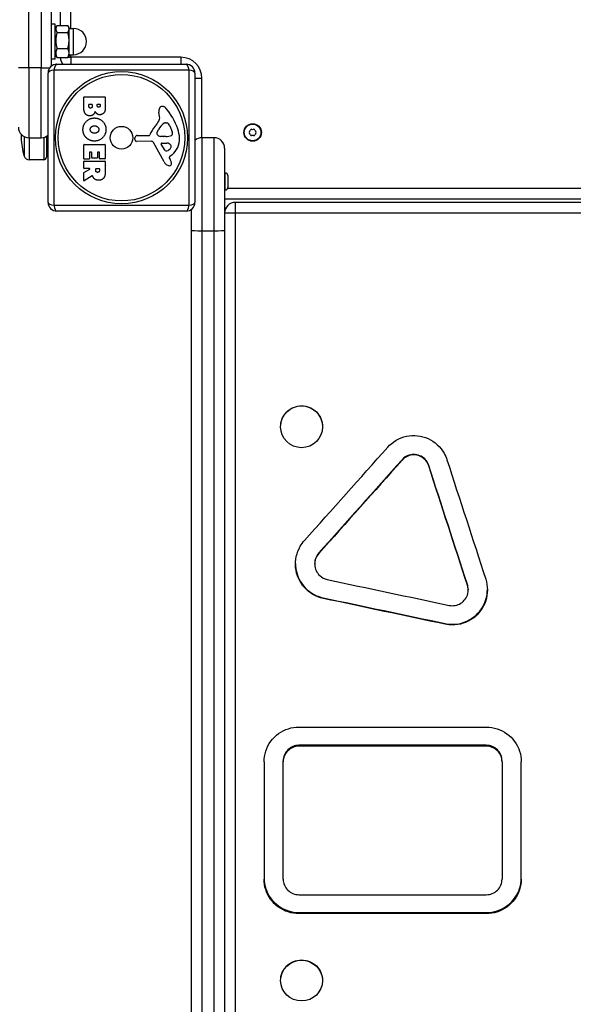
# Model space of a CAD drawing. Units: millimetres. Extents: x -3490 to 3279, y -3850 to 2250.
# Drawn here: x -639 to -323, y -504 to 59 of the extents above; entities that cross this region are included whole.
import ezdxf

# ---------------------------------------------------------------- set-up
doc = ezdxf.new("R2010")
doc.units = ezdxf.units.MM
doc.header["$LTSCALE"] = 100
doc.layers.add('SW_Toestellen', color=2, linetype='Continuous')

msp = doc.modelspace()

# ---------------------------------------------------------------- linework, layer by layer
at = {"layer": 'SW_Toestellen'}
for p, q in [((-634.18, 31.42), (-634.18, 531.42)), ((-627.18, 531.42), (-627.18, 31.42)), ((-621.18, 32.42), (-621.18, 530.42)), ((-616.18, 507.2), (-616.18, 55.61)), ((-610.18, 53.9), (-610.18, 508.9)), ((-619.18, 56.4), (-621.18, 56.4)), ((-619.18, 36.4), (-619.18, 56.4)), ((-619.18, 53.7), (-618.29, 55.25)), ((-618.06, 55.61), (-611.89, 55.61)), ((-618.06, 51.67), (-611.89, 51.67)), ((-611.18, 54.4), (-611.67, 55.25)), ((-611.18, 53.64), (-611.18, 54.4)), ((-611.18, 53.9), (-608.68, 53.9)), ((-611.18, 47.07), (-611.18, 53.64)), ((-608.68, 38.9), (-608.68, 53.9)), ((-611.18, 39.83), (-611.18, 47.07)), ((-618.06, 42.46), (-611.89, 42.46)), ((-611.18, 38.4), (-611.18, 39.83)), ((-619.18, 36.4), (-621.18, 36.4)), ((-619.18, 39.1), (-618.29, 37.56)), ((-618.06, 37.2), (-611.89, 37.2)), ((-611.75, 37.42), (-610.18, 37.42)), ((-611.18, 38.4), (-611.67, 37.56)), ((-611.18, 38.9), (-608.68, 38.9)), ((-610.18, 37.42), (-610.18, 38.9)), ((-610.18, 37.42), (-610.18, 33.42)), ((-547.18, 37.42), (-610.18, 37.42)), ((-547.18, 37.42), (-547.18, 33.42)), ((-634.18, 31.42), (-640.18, 31.42)), ((-634.18, 31.42), (-634.18, -8.58)), ((-627.18, 31.42), (-634.18, 31.42)), ((-627.18, 31.42), (-622.18, 31.42)), ((-627.18, -8.58), (-627.18, 31.42)), ((-623.18, -45.58), (-623.18, 28.42)), ((-542.53, 30.07), (-619.83, 30.07)), ((-619.83, 30.07), (-619.83, -47.23)), ((-618.18, 33.42), (-544.18, 33.42)), ((-542.53, -47.23), (-542.53, 30.07)), ((-539.18, 28.42), (-539.18, -45.58)), ((-539.18, 25.42), (-535.18, 25.42)), ((-535.18, -8.58), (-535.18, 25.42)), ((-602.78, 8.82), (-602.78, 14.54)), ((-602.58, 14.74), (-590.69, 14.74)), ((-590.49, 14.54), (-590.49, 8.13)), ((-599.87, 9.42), (-599.87, 10.31)), ((-599.67, 10.51), (-598.12, 10.51)), ((-597.92, 10.31), (-597.92, 9.49)), ((-595.07, 9.68), (-595.07, 10.34)), ((-594.87, 10.54), (-593.6, 10.54)), ((-593.4, 10.34), (-593.4, 9.75)), ((-559.39, 3.51), (-559.78, 6)), ((-555.97, 0.02), (-555.2, 0.02)), ((-560.87, -5.55), (-560.01, -3.97)), ((-553.59, -1.8), (-552.16, -5.22)), ((-636.88, -7.94), (-636.88, -19.08)), ((-634.18, -8.58), (-627.18, -8.58)), ((-634, -8.58), (-634, -21.23)), ((-625.68, -8.39), (-625.68, -21.23)), ((-624.18, -7.77), (-624.18, -19.73)), ((-573.49, -9.64), (-573.33, -8.35)), ((-564.24, -10.6), (-572.59, -10.66)), ((-572.13, -7.3), (-565.39, -7.3)), ((-557.29, -7.93), (-558.86, -7.82)), ((-555.85, -7.93), (-557.08, -7.93)), ((-535.18, -8.58), (-535.18, -61.85)), ((-528.18, -8.58), (-535.18, -8.58)), ((-528.18, -61.85), (-528.18, -8.58)), ((-602.78, -20.57), (-602.78, -12.61)), ((-602.58, -12.41), (-590.69, -12.41)), ((-598.41, -16.82), (-599.38, -16.82)), ((-593.88, -16.82), (-594.81, -16.82)), ((-590.49, -12.61), (-590.49, -20.45)), ((-556.84, -22.45), (-562.91, -11.38)), ((-556.26, -15.81), (-558.47, -12.34)), ((-558.06, -11.62), (-555.2, -11.7)), ((-522.18, -14.58), (-522.18, -61.46)), ((-625.68, -21.23), (-634, -21.23)), ((-602.78, -26.05), (-602.78, -22.2)), ((-599.78, -20.77), (-602.58, -20.77)), ((-602.58, -22), (-590.69, -22)), ((-599.58, -17.02), (-599.58, -20.57)), ((-598.21, -20.04), (-598.21, -17.02)), ((-595.21, -20.24), (-598.01, -20.24)), ((-595.01, -17.02), (-595.01, -20.04)), ((-593.68, -20.45), (-593.68, -17.02)), ((-590.69, -20.65), (-593.48, -20.65)), ((-590.49, -22.2), (-590.49, -28.33)), ((-553.91, -20.08), (-553.39, -21.02)), ((-552.29, -18.34), (-553.81, -19.59)), ((-602.68, -28.42), (-599.36, -26.62)), ((-599.46, -26.25), (-602.58, -26.25)), ((-595.9, -27.27), (-595.9, -26.45)), ((-595.7, -26.25), (-593.98, -26.25)), ((-593.78, -26.45), (-593.78, -27.2)), ((-602.78, -33.03), (-602.78, -28.59)), ((-597.93, -30.45), (-602.48, -33.2)), ((-522.18, -28.68), (-521.88, -28.68)), ((-521.88, -38.48), (-521.88, -28.68)), ((-520.38, -30.18), (-520.38, -36.98)), ((-522.18, -38.48), (-521.88, -38.48)), ((-61.85, -37.58), (-520.5, -37.58)), ((-522.18, -43.58), (-60.18, -43.58)), ((-619.83, -47.23), (-542.53, -47.23)), ((-544.18, -50.58), (-618.18, -50.58)), ((-541.18, -61.46), (-541.18, -49.58)), ((-516.18, -45.58), (-516.18, -51.6)), ((-66.18, -45.58), (-516.18, -45.58)), ((-516.18, -51.6), (-516.18, -1131.01)), ((-516.18, -51.6), (-66.18, -51.6)), ((-541.18, -939.01), (-541.18, -61.46)), ((-535.18, -61.85), (-535.18, -941.8)), ((-535.18, -61.85), (-528.18, -61.85)), ((-528.18, -941.8), (-528.18, -61.85)), ((-522.18, -61.46), (-522.18, -939.01)), ((-490.18, -173.9), (-490.18, -173.86)), ((-466.18, -173.9), (-466.18, -173.86)), ((-420.71, -192.99), (-420.71, -192.75)), ((-405.46, -196.23), (-405.46, -195.99)), ((-468.35, -246.39), (-468.35, -246.06)), ((-470.66, -252.42), (-470.66, -252.09)), ((-383.31, -264.39), (-383.31, -264.04)), ((-382.86, -266.83), (-382.86, -267.2)), ((-465.78, -272.06), (-465.78, -271.69)), ((-395.99, -286.81), (-395.99, -286.42)), ((-479.66, -345.6), (-372.5, -345.6)), ((-372.5, -356.05), (-479.66, -356.05)), ((-479.66, -356.56), (-479.66, -356.05)), ((-372.5, -356.56), (-479.66, -356.56)), ((-372.5, -356.56), (-372.5, -356.05)), ((-499.66, -365.52), (-499.66, -432.6)), ((-488.66, -365.52), (-488.66, -364.99)), ((-488.66, -432.6), (-488.66, -365.52)), ((-363.5, -365.52), (-363.5, -364.99)), ((-363.5, -365.52), (-363.5, -432.6)), ((-352.5, -432.6), (-352.5, -365.52)), ((-479.66, -441.49), (-372.5, -441.49)), ((-479.66, -452.33), (-479.66, -451.67)), ((-479.66, -451.67), (-372.5, -451.67)), ((-372.5, -452.33), (-479.66, -452.33)), ((-372.5, -452.33), (-372.5, -451.67)), ((-490.18, -490.62), (-490.18, -490.47)), ((-466.18, -490.62), (-466.18, -490.47))]:
    msp.add_line(p, q, dxfattribs=at)
for centre, radius in [((-581.18, -8.58), 37.78), ((-581.18, -8.58), 36.17), ((-581.18, -8.58), 6.5), ((-506.18, -5.58), 5), ((-506.18, -5.58), 4.75)]:
    msp.add_circle(centre, radius, dxfattribs=at)
for centre, radius, start, end in [((-608.68, 46.4), 7.5, 270, 90), ((-610.18, 37.42), 6, 182.13, 221.8103), ((-547.18, 25.42), 12, 0, 90), ((-618.18, 28.42), 5, 90, 180), ((-544.18, 28.42), 5, 0, 90), ((-602.58, 14.54), 0.2, 90, 180), ((-590.69, 14.54), 0.2, 0, 90), ((-599.67, 10.31), 0.2, 90, 180), ((-598.12, 10.31), 0.2, 0, 90), ((-594.87, 10.34), 0.2, 90, 180), ((-593.6, 10.34), 0.2, 0, 90), ((-555.6, 6.66), 4.23, 158.9789, 188.9192), ((-557.9, 7.54), 1.76, 86.8903, 158.9789), ((-557.96, 6.51), 2.8, 41.023, 86.8903), ((-582.85, -15.15), 35.79, 18.8323, 41.023), ((-576.38, 10.53), 19.13, 318.8223, 329.4322), ((-563.42, 2.88), 4.09, 329.4322, 8.9192), ((-555.97, -1.45), 1.47, 90, 127.8686), ((-555.2, -0.37), 0.391, 69.0675, 90), ((-634.18, -2.58), 6, 180, 270), ((-549.45, -13.02), 16.64, 138.8223, 158.834), ((-560.17, -5.94), 0.805, 151.2927, 178.1545), ((-549.56, -9.69), 11.91, 127.8686, 151.2927), ((-555.68, -1.64), 1.75, 37.5187, 69.0675), ((-558.66, -3.92), 5.5, 22.6753, 37.5187), ((-554.62, -6.25), 2.67, 358.8881, 22.6753), ((-566.34, -9.52), 18.35, 2.1302, 18.8323), ((-507.44, -5.58), 0.712, 145.9507, 214.0493), ((-514.82, -0.59), 8.2, 325.9507, 334.0493), ((-506.81, -4.49), 0.712, 85.9507, 154.0493), ((-506.18, 4.4), 8.2, 265.9507, 274.0493), ((-505.55, -4.49), 0.712, 25.9507, 94.0493), ((-497.53, -0.59), 8.2, 205.9507, 214.0493), ((-504.92, -5.58), 0.712, 325.9507, 34.0493), ((-593.96, -10.84), 44.77, 174.684, 177.1002), ((-593.96, -6.31), 44.77, 182.8998, 196.5728), ((-627.18, -2.58), 6, 270, 311.8103), ((-572.6, -9.76), 0.903, 172.5394, 270.391), ((-572.13, -8.51), 1.2, 90, 172.5394), ((-565.39, -6.85), 0.452, 270, 338.834), ((-564.23, -12.11), 1.51, 28.7438, 90.391), ((-559.28, -5.97), 1.69, 178.1545, 241.6277), ((-558.64, -4.78), 3.04, 241.6277, 265.9397), ((-557.08, -4.92), 3.01, 265.9397, 270), ((-556.12, 1.3), 9.24, 271.6935, 292.3905), ((-553, -6.28), 1.04, 292.3905, 358.8881), ((-559.73, -9.27), 11.73, 309.3689, 2.1302), ((-535.18, -14.58), 6, 90, 131.8103), ((-528.18, -14.58), 6, 0, 90), ((-514.82, -10.57), 8.2, 25.9507, 34.0493), ((-506.81, -6.67), 0.712, 205.9507, 274.0493), ((-506.18, -15.56), 8.2, 85.9507, 94.0493), ((-505.55, -6.67), 0.712, 265.9507, 334.0493), ((-497.53, -10.57), 8.2, 145.9507, 154.0493), ((-602.58, -12.61), 0.2, 90, 180), ((-599.38, -17.02), 0.2, 90, 180), ((-598.41, -17.02), 0.2, 0, 90), ((-594.81, -17.02), 0.2, 90, 180), ((-593.88, -17.02), 0.2, 0, 90), ((-590.69, -12.61), 0.2, 0, 90), ((-558.07, -12.09), 0.47, 88.2808, 212.4938), ((-555.54, -15.35), 0.856, 212.4938, 292.4006), ((-557.13, -11.49), 5.03, 292.4006, 326.4075), ((-555.29, -14.64), 2.94, 38.9493, 88.2808), ((-553.98, -13.58), 1.25, 326.4075, 38.9493), ((-634, -18.23), 3, 196.5728, 270), ((-625.68, -19.73), 1.5, 270, 0), ((-602.58, -20.57), 0.2, 180, 270), ((-602.58, -22.2), 0.2, 90, 180), ((-599.78, -20.57), 0.2, 270, 0), ((-598.01, -20.04), 0.2, 180, 270), ((-595.21, -20.04), 0.2, 270, 0), ((-593.48, -20.45), 0.2, 180, 270), ((-590.69, -20.45), 0.2, 270, 0), ((-590.69, -22.2), 0.2, 0, 90), ((-553.05, -20.37), 4.33, 208.7438, 247.3888), ((-553.56, -19.9), 0.391, 129.3689, 208.7438), ((-563.6, -26.61), 11.64, 20.2655, 28.7438), ((-602.58, -26.05), 0.2, 180, 270), ((-599.46, -26.45), 0.2, 298.4065, 90), ((-595.7, -26.45), 0.2, 90, 180), ((-593.98, -26.45), 0.2, 0, 90), ((-552.08, -18.04), 6.85, 247.3888, 252.1674), ((-553.79, -23.35), 1.27, 252.1674, 342.7179), ((-555.32, -23.56), 2.81, 6.8811, 20.2655), ((-553.73, -23.37), 1.21, 342.7179, 6.8811), ((-602.58, -28.59), 0.2, 118.4065, 180), ((-602.58, -33.03), 0.2, 180, 301.1549), ((-521.88, -30.18), 1.5, 0, 90), ((-521.88, -36.98), 1.5, 270, 0), ((-618.18, -45.58), 5, 180, 270), ((-544.18, -45.58), 5, 270, 0), ((-516.18, -51.58), 6, 90, 180)]:
    msp.add_arc(centre, radius, start, end, dxfattribs=at)
for centre, major_axis, ratio, start_param, end_param in [((-618.18, 28.42), (-5, 0), 0.350008, 5.049071, 6.283185), ((-618.18, 28.42), (0, 5), 0.350008, 0, 1.234114), ((-544.18, 28.42), (0, 5), 0.350008, 5.049071, 6.283185), ((-544.18, 28.42), (5, 0), 0.350008, 0, 1.234114), ((-618.18, -45.58), (-5, 0), 0.350008, 0, 1.234114), ((-618.18, -45.58), (0, -5), 0.350008, 5.049071, 6.283185), ((-544.18, -45.58), (0, -5), 0.350008, 0, 1.234114), ((-544.18, -45.58), (5, 0), 0.350008, 5.049071, 6.283185), ((-516.18, -51.58), (-6, 0), 0.003273, 0, 1.570796), ((-535.18, -61.46), (-6, 0), 0.065413, 0, 1.570796), ((-528.18, -61.46), (6, 0), 0.065413, 4.712389, 6.283185)]:
    msp.add_ellipse(centre, major_axis=major_axis, ratio=ratio, start_param=start_param, end_param=end_param, dxfattribs=at)
for centre, ratio in [((-478.18, -173.9), 0.997564), ((-478.18, -490.62), 0.970296)]:
    msp.add_ellipse(centre, major_axis=(12, 0), ratio=ratio, dxfattribs=at)
for points, weights in [([(-618.06, 55.61), (-619.39, 53.64), (-618.06, 51.67)], [1, 1.15470053838, 1]), ([(-618.06, 51.67), (-619.39, 47.07), (-618.06, 42.46)], [1, 1.15470053838, 1]), ([(-611.18, 53.64), (-611.18, 54.55), (-611.89, 55.61)], [1, 1.0379548493, 1]), ([(-611.89, 51.67), (-611.18, 52.72), (-611.18, 53.64)], [1, 1.0379548493, 1]), ([(-611.18, 47.07), (-611.18, 49.2), (-611.89, 51.67)], [1, 1.0379548493, 1]), ([(-611.89, 42.46), (-611.18, 44.93), (-611.18, 47.07)], [1, 1.0379548493, 1]), ([(-618.06, 42.46), (-619.39, 39.83), (-618.06, 37.2)], [1, 1.15470053838, 1]), ([(-611.18, 39.83), (-611.18, 41.05), (-611.89, 42.46)], [1, 1.0379548493, 1]), ([(-611.89, 37.2), (-611.18, 38.61), (-611.18, 39.83)], [1, 1.0379548493, 1]), ([(-618.06, 37.2), (-618.18, 37.38), (-618.29, 37.56)], [1, 1.01266758718, 1.02326061448]), ([(-611.67, 37.56), (-611.77, 37.38), (-611.89, 37.2)], [1.01065741059, 1.0064118988, 1])]:
    msp.add_rational_spline(points, weights, degree=2, dxfattribs=at)
for points, degree in [([(-599.26, 3.95), (-602.78, 3.92), (-602.78, 8.82)], 2), ([(-598.85, 8.35), (-599.28, 8.32), (-599.87, 8.97), (-599.87, 9.42)], 2), ([(-596.29, 6.48), (-596.98, 3.96), (-599.26, 3.95)], 2), ([(-597.92, 9.49), (-597.92, 8.38), (-598.85, 8.35)], 2), ([(-595.24, 5.09), (-595.95, 5.63), (-596.29, 6.48)], 2), ([(-594.22, 8.82), (-594.57, 8.81), (-595.07, 9.33), (-595.07, 9.68)], 2), ([(-593.4, 9.75), (-593.4, 9.35), (-593.86, 8.85), (-594.22, 8.82)], 2), ([(-591.28, 5.67), (-592.15, 4.58), (-593.56, 4.54)], 2), ([(-590.49, 8.13), (-590.49, 6.68), (-591.28, 5.67)], 2), ([(-603.23, -3.79), (-603.19, -1.08), (-599.27, 2.72), (-596.57, 2.7)], 2), ([(-596.57, 2.7), (-593.89, 2.66), (-590.08, -1.17), (-590.06, -3.86)], 2), ([(-593.56, 4.54), (-594.48, 4.5), (-595.24, 5.09)], 2), ([(-601.43, -8.5), (-603.28, -6.57), (-603.23, -3.79)], 2), ([(-599.06, -3.93), (-599.09, -2.97), (-598.36, -2.37)], 2), ([(-598.26, -5.48), (-599.04, -4.89), (-599.06, -3.93)], 2), ([(-598.36, -2.37), (-597.68, -1.79), (-596.7, -1.75)], 2), ([(-596.55, -5.99), (-597.53, -6.03), (-598.26, -5.48)], 2), ([(-596.7, -1.75), (-595.7, -1.72), (-594.19, -2.92), (-594.15, -3.88)], 2), ([(-590.06, -3.86), (-590.05, -6.57), (-593.92, -10.5), (-596.62, -10.5)], 2), ([(-594.87, -5.41), (-595.57, -5.97), (-596.55, -5.99)], 2), ([(-594.15, -3.88), (-594.12, -4.8), (-594.87, -5.41)], 2), ([(-596.62, -10.5), (-599.54, -10.5), (-601.43, -8.5)], 2), ([(-594.77, -28.39), (-595.29, -28.43), (-595.9, -27.75), (-595.9, -27.27)], 2), ([(-593.78, -27.2), (-593.78, -28.33), (-594.77, -28.39)], 2), ([(-597.45, -30.99), (-597.58, -30.71), (-597.64, -30.55)], 2), ([(-596.46, -32.27), (-597.11, -31.8), (-597.45, -30.99)], 2), ([(-594.22, -32.93), (-595.57, -32.97), (-596.46, -32.27)], 2), ([(-591.27, -31.47), (-592.21, -32.9), (-594.22, -32.93)], 2), ([(-590.49, -28.33), (-590.49, -30.3), (-591.27, -31.47)], 2), ([(-476.54, -239), (-460.66, -221.22), (-444.78, -203.42), (-428.9, -185.59)], 3), ([(-420.71, -192.75), (-436.59, -210.54), (-452.47, -228.32), (-468.35, -246.06)], 3), ([(-420.71, -192.99), (-436.59, -210.81), (-452.47, -228.61), (-468.35, -246.39)], 3), ([(-383.31, -264.04), (-390.69, -241.4), (-398.07, -218.71), (-405.46, -195.99)], 3), ([(-383.31, -264.39), (-390.69, -241.72), (-398.07, -218.99), (-405.46, -196.23)], 3), ([(-395, -192.79), (-387.62, -215.56), (-380.24, -238.29), (-372.85, -260.97)], 3), ([(-468.35, -246.06), (-469.82, -247.7), (-470.65, -249.89), (-470.66, -252.09)], 3), ([(-463.51, -261.26), (-440.25, -266.19), (-416.99, -271.11), (-393.72, -276.03)], 3), ([(-382.87, -266.83), (-382.87, -265.89), (-383.02, -264.94), (-383.31, -264.04)], 3), ([(-465.78, -271.69), (-442.52, -276.6), (-419.26, -281.51), (-395.99, -286.42)], 3), ([(-395.99, -286.81), (-419.26, -281.9), (-442.52, -276.98), (-465.78, -272.06)], 3)]:
    msp.add_open_spline(points, degree=degree, dxfattribs=at)
for points, knots in [([(-597.64, -30.55), (-597.65, -30.53), (-597.66, -30.5), (-597.69, -30.47), (-597.72, -30.45), (-597.76, -30.43), (-597.79, -30.42), (-597.83, -30.42), (-597.85, -30.42), (-597.89, -30.43), (-597.91, -30.44), (-597.93, -30.45)], [0, 0, 0, 0, 0.00781289, 0.00781289, 0.01562578, 0.01562578, 0.02343867, 0.02343867, 0.02938866, 0.02938866, 0.03533865, 0.03533865, 0.03533865, 0.03533865]), ([(-490.18, -173.86), (-490.18, -172.36), (-489.88, -170.75), (-488.65, -167.8), (-487.73, -166.46), (-485.6, -164.33), (-484.25, -163.41), (-481.29, -162.19), (-479.68, -161.89), (-478.18, -161.89)], [5.424305, 5.424305, 5.424305, 5.424305, 5.87633, 5.87633, 6.328356, 6.328356, 6.780381, 6.780381, 7.232407, 7.232407, 7.232407, 7.232407]), ([(-478.18, -161.89), (-476.67, -161.89), (-475.06, -162.19), (-472.11, -163.41), (-470.76, -164.33), (-468.63, -166.46), (-467.7, -167.8), (-466.48, -170.75), (-466.18, -172.36), (-466.18, -173.86)], [0, 0, 0, 0, 0.452025, 0.452025, 0.904051, 0.904051, 1.356076, 1.356076, 1.808102, 1.808102, 1.808102, 1.808102]), ([(-428.9, -185.59), (-426.08, -182.43), (-422.26, -180.21), (-418.14, -179.33), (-414.03, -178.46), (-409.66, -178.93), (-405.83, -180.66), (-401.99, -182.4), (-398.72, -185.39), (-396.64, -189.07), (-395.97, -190.25), (-395.42, -191.5), (-395, -192.79)], [1.047198, 1.047198, 1.047198, 1.047198, 1.678853, 1.678853, 1.678853, 2.308146, 2.308146, 2.308146, 2.938974, 2.938974, 2.938974, 3.141593, 3.141593, 3.141593, 3.141593]), ([(-405.46, -195.99), (-406.18, -193.77), (-407.78, -191.86), (-409.83, -190.78), (-411.89, -189.7), (-414.38, -189.46), (-416.6, -190.13), (-418.17, -190.6), (-419.61, -191.52), (-420.71, -192.75)], [0, 0, 0, 0, 0.772152, 0.772152, 0.772152, 1.546778, 1.546778, 1.546778, 2.094395, 2.094395, 2.094395, 2.094395]), ([(-405.46, -196.23), (-406.18, -194.02), (-407.78, -192.1), (-409.83, -191.02), (-411.89, -189.93), (-414.37, -189.69), (-416.6, -190.36), (-418.17, -190.84), (-419.61, -191.76), (-420.71, -192.99)], [0, 0, 0, 0, 0.771976, 0.771976, 0.771976, 1.546297, 1.546297, 1.546297, 2.094395, 2.094395, 2.094395, 2.094395]), ([(-465.78, -272.06), (-469.91, -271.19), (-473.74, -268.97), (-476.55, -265.82), (-479.36, -262.68), (-481.14, -258.63), (-481.56, -254.43), (-481.98, -250.22), (-481.03, -245.89), (-478.9, -242.25), (-478.22, -241.09), (-477.43, -240), (-476.54, -239)], [1.047198, 1.047198, 1.047198, 1.047198, 1.679456, 1.679456, 1.679456, 2.310108, 2.310108, 2.310108, 2.941426, 2.941426, 2.941426, 3.141593, 3.141593, 3.141593, 3.141593]), ([(-468.35, -246.39), (-469.9, -248.12), (-470.75, -250.47), (-470.65, -252.8), (-470.55, -255.13), (-469.51, -257.41), (-467.82, -259.01), (-466.62, -260.13), (-465.12, -260.92), (-463.51, -261.26)], [0, 0, 0, 0, 0.772982, 0.772982, 0.772982, 1.548404, 1.548404, 1.548404, 2.094395, 2.094395, 2.094395, 2.094395]), ([(-481.65, -252.25), (-481.62, -255.75), (-480.66, -259.24), (-478.89, -262.26), (-476.76, -265.89), (-473.45, -268.81), (-469.59, -270.48), (-468.37, -271.01), (-467.09, -271.41), (-465.78, -271.69)], [-2.401712, -2.401712, -2.401712, -2.401712, -1.877828, -1.877828, -1.877828, -1.247191, -1.247191, -1.247191, -1.047198, -1.047198, -1.047198, -1.047198]), ([(-372.85, -260.97), (-371.54, -264.99), (-371.55, -269.43), (-372.86, -273.45), (-374.17, -277.46), (-376.78, -281.02), (-380.19, -283.48), (-383.6, -285.93), (-387.8, -287.27), (-392, -287.24), (-393.34, -287.23), (-394.68, -287.09), (-395.99, -286.81)], [1.047198, 1.047198, 1.047198, 1.047198, 1.680205, 1.680205, 1.680205, 2.31047, 2.31047, 2.31047, 2.940414, 2.940414, 2.940414, 3.141593, 3.141593, 3.141593, 3.141593]), ([(-393.72, -276.03), (-391.46, -276.51), (-389.01, -276.07), (-387.06, -274.83), (-385.09, -273.58), (-383.64, -271.54), (-383.1, -269.27), (-382.73, -267.66), (-382.8, -265.96), (-383.31, -264.39)], [0, 0, 0, 0, 0.771271, 0.771271, 0.771271, 1.547313, 1.547313, 1.547313, 2.094395, 2.094395, 2.094395, 2.094395]), ([(-395.99, -286.42), (-391.87, -287.29), (-387.48, -286.81), (-383.64, -285.08), (-379.81, -283.35), (-376.55, -280.38), (-374.47, -276.72), (-372.8, -273.78), (-371.91, -270.4), (-371.87, -267.01)], [-3.141593, -3.141593, -3.141593, -3.141593, -2.509703, -2.509703, -2.509703, -1.879457, -1.879457, -1.879457, -1.371942, -1.371942, -1.371942, -1.371942]), ([(-499.66, -365.52), (-499.66, -361.33), (-498.29, -357.15), (-495.81, -353.77), (-493.32, -350.39), (-489.74, -347.81), (-485.74, -346.54), (-483.77, -345.92), (-481.72, -345.6), (-479.66, -345.6)], [-1.570796, -1.570796, -1.570796, -1.570796, -0.939842, -0.939842, -0.939842, -0.30884, -0.30884, -0.30884, 0, 0, 0, 0]), ([(-372.5, -345.6), (-368.3, -345.6), (-364.11, -346.96), (-360.72, -349.42), (-357.32, -351.89), (-354.73, -355.47), (-353.45, -359.46), (-352.82, -361.42), (-352.5, -363.47), (-352.5, -365.52)], [-1.570796, -1.570796, -1.570796, -1.570796, -0.940956, -0.940956, -0.940956, -0.309014, -0.309014, -0.309014, 0, 0, 0, 0]), ([(-479.66, -356.05), (-482.01, -356.05), (-484.35, -357.01), (-486.02, -358.67), (-487.69, -360.33), (-488.66, -362.65), (-488.66, -364.99)], [0, 0, 0, 0, 0.785398, 0.785398, 0.785398, 1.570796, 1.570796, 1.570796, 1.570796]), ([(-479.66, -356.56), (-482.01, -356.56), (-484.35, -357.52), (-486.02, -359.18), (-487.69, -360.84), (-488.66, -363.17), (-488.66, -365.52)], [0, 0, 0, 0, 0.785398, 0.785398, 0.785398, 1.570796, 1.570796, 1.570796, 1.570796]), ([(-363.5, -364.99), (-363.5, -362.65), (-364.47, -360.33), (-366.14, -358.67), (-367.8, -357.01), (-370.14, -356.05), (-372.5, -356.05)], [0, 0, 0, 0, 0.785398, 0.785398, 0.785398, 1.570796, 1.570796, 1.570796, 1.570796]), ([(-363.5, -365.52), (-363.5, -363.17), (-364.47, -360.84), (-366.14, -359.18), (-367.8, -357.52), (-370.14, -356.56), (-372.5, -356.56)], [0, 0, 0, 0, 0.785398, 0.785398, 0.785398, 1.570796, 1.570796, 1.570796, 1.570796]), ([(-499.66, -431.97), (-499.66, -436.12), (-498.29, -440.25), (-495.81, -443.6), (-493.32, -446.94), (-489.74, -449.48), (-485.73, -450.74), (-483.77, -451.35), (-481.71, -451.67), (-479.66, -451.67)], [0, 0, 0, 0, 0.630993, 0.630993, 0.630993, 1.2622, 1.2622, 1.2622, 1.570796, 1.570796, 1.570796, 1.570796]), ([(-479.66, -452.33), (-483.86, -452.33), (-488.04, -450.99), (-491.44, -448.55), (-494.84, -446.1), (-497.43, -442.57), (-498.71, -438.61), (-499.34, -436.67), (-499.66, -434.63), (-499.66, -432.6)], [-1.570796, -1.570796, -1.570796, -1.570796, -0.940956, -0.940956, -0.940956, -0.309014, -0.309014, -0.309014, 0, 0, 0, 0]), ([(-488.66, -432.6), (-488.66, -434.93), (-487.69, -437.24), (-486.02, -438.88), (-484.35, -440.53), (-482.01, -441.49), (-479.66, -441.49)], [0, 0, 0, 0, 0.785398, 0.785398, 0.785398, 1.570796, 1.570796, 1.570796, 1.570796]), ([(-372.5, -451.67), (-368.3, -451.67), (-364.11, -450.33), (-360.72, -447.89), (-357.31, -445.45), (-354.73, -441.92), (-353.45, -437.96), (-352.82, -436.03), (-352.5, -434), (-352.5, -431.97)], [0, 0, 0, 0, 0.63006, 0.63006, 0.63006, 1.262055, 1.262055, 1.262055, 1.570796, 1.570796, 1.570796, 1.570796]), ([(-352.5, -432.6), (-352.5, -436.75), (-353.87, -440.9), (-356.35, -444.25), (-358.83, -447.6), (-362.41, -450.14), (-366.42, -451.4), (-368.38, -452.02), (-370.44, -452.33), (-372.5, -452.33)], [-1.570796, -1.570796, -1.570796, -1.570796, -0.939842, -0.939842, -0.939842, -0.30884, -0.30884, -0.30884, 0, 0, 0, 0]), ([(-372.5, -441.49), (-370.14, -441.49), (-367.8, -440.53), (-366.14, -438.88), (-364.47, -437.24), (-363.5, -434.93), (-363.5, -432.6)], [0, 0, 0, 0, 0.785398, 0.785398, 0.785398, 1.570796, 1.570796, 1.570796, 1.570796]), ([(-490.18, -490.47), (-490.18, -489.01), (-489.88, -487.45), (-488.65, -484.58), (-487.73, -483.27), (-485.6, -481.2), (-484.25, -480.3), (-481.29, -479.11), (-479.68, -478.82), (-478.18, -478.82)], [5.424305, 5.424305, 5.424305, 5.424305, 5.87633, 5.87633, 6.328356, 6.328356, 6.780381, 6.780381, 7.232407, 7.232407, 7.232407, 7.232407]), ([(-478.18, -478.82), (-476.67, -478.82), (-475.06, -479.11), (-472.11, -480.3), (-470.76, -481.2), (-468.63, -483.27), (-467.7, -484.58), (-466.48, -487.45), (-466.18, -489.01), (-466.18, -490.47)], [0, 0, 0, 0, 0.452025, 0.452025, 0.904051, 0.904051, 1.356076, 1.356076, 1.808102, 1.808102, 1.808102, 1.808102])]:
    msp.add_open_spline(points, degree=3, knots=knots, dxfattribs=at)

doc.saveas('drawing.dxf')
